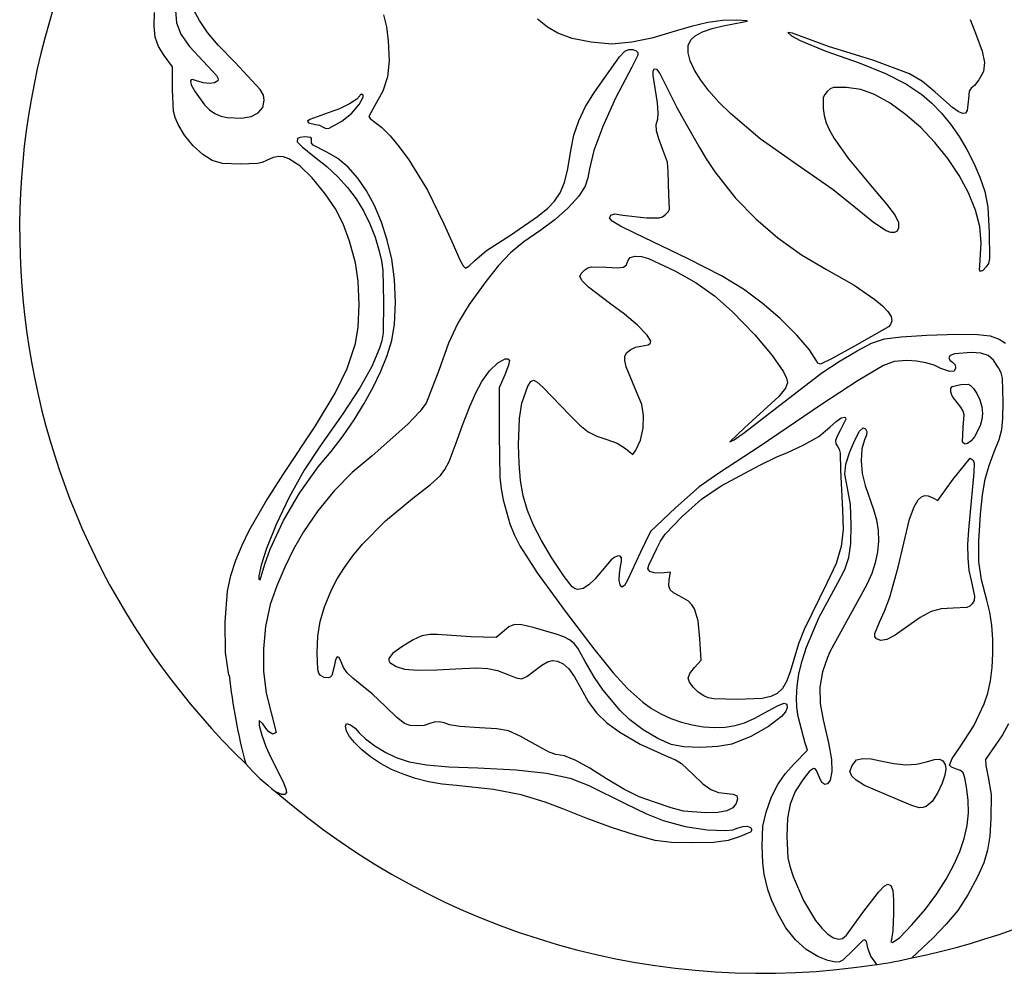
# Model space of a CAD drawing. Extents: x 283 to 307, y 118.1 to 142.1.
# Drawn here: x 283 to 298.9, y 118.1 to 133.5 of the extents above; entities that cross this region are included whole.
import ezdxf

# ---------------------------------------------------------------- set-up
doc = ezdxf.new("R2010")
doc.units = 0
doc.layers.get('0').update_dxf_attribs({"linetype": 'CONTINUOUS'})
doc.layers.add('CUSTOM', color=212, linetype='CONTINUOUS')
doc.layers.add('LAYER_1', color=7, linetype='CONTINUOUS')

msp = doc.modelspace()

# ---------------------------------------------------------------- linework, layer by layer
at = {"linetype": 'CONTINUOUS'}
msp.add_arc((294.969, 130.079), 11.997, 69.2884, 225.9261, dxfattribs=at)
at = {"color": 7, "linetype": 'CONTINUOUS'}
for centre, radius, start, end in [((294.971, 130.076), 11.998, 281.6067, 67.141), ((294.971, 130.078), 12.003, 229.0825, 278.8768)]:
    msp.add_arc(centre, radius, start, end, dxfattribs=at)
at = {"layer": 'CUSTOM', "color": 7, "linetype": 'CONTINUOUS'}
for centre, radius, start, end in [((295.393, 123.831), 9.083, 185.9547, 195.1318), ((289.014, 123.538), 3.167, 221.0159, 233.0269), ((296.154, 123.38), 5.204, 277.3901, 283.6883)]:
    msp.add_arc(centre, radius, start, end, dxfattribs=at)
at = {"layer": 'LAYER_1'}
for p, q in [((285.488, 133.625), (285.507, 133.426)), ((285.876, 133.467), (285.726, 133.741)), ((285.143, 133.373), (285.153, 133.596)), ((286.007, 133.269), (285.876, 133.467)), ((288.849, 133.558), (288.898, 133.363)), ((291.5, 133.359), (291.34, 133.484)), ((294.327, 133.467), (294.089, 133.434)), ((294.549, 133.472), (294.327, 133.467)), ((294.724, 133.461), (294.549, 133.472)), ((298.327, 133.483), (298.429, 133.216)), ((285.162, 133.197), (285.143, 133.373)), ((285.507, 133.426), (285.577, 133.244)), ((288.898, 133.363), (288.928, 133.134)), ((291.669, 133.26), (291.5, 133.359)), ((293.821, 133.37), (293.511, 133.275)), ((294.089, 133.434), (293.821, 133.37)), ((294.005, 133.28), (294.16, 133.336)), ((294.16, 133.336), (294.34, 133.379)), ((294.34, 133.379), (294.674, 133.442)), ((294.674, 133.442), (294.724, 133.453)), ((294.724, 133.453), (294.724, 133.461)), ((285.215, 133.046), (285.162, 133.197)), ((285.577, 133.244), (285.714, 133.047)), ((286.179, 133.068), (286.007, 133.269)), ((291.9, 133.172), (291.669, 133.26)), ((292.207, 133.115), (291.9, 133.172)), ((293.183, 133.182), (292.86, 133.116)), ((293.511, 133.275), (293.183, 133.182)), ((293.775, 133.059), (293.813, 133.152)), ((293.813, 133.152), (293.886, 133.218)), ((293.886, 133.218), (294.005, 133.28)), ((295.456, 133.261), (295.383, 133.272)), ((295.383, 133.272), (295.443, 133.216)), ((295.443, 133.216), (295.581, 133.14)), ((295.646, 133.191), (295.456, 133.261)), ((296.042, 133.046), (295.646, 133.191)), ((298.429, 133.216), (298.523, 132.971)), ((285.307, 132.898), (285.215, 133.046)), ((285.714, 133.047), (285.936, 132.808)), ((286.452, 132.785), (286.179, 133.068)), ((288.928, 133.134), (288.943, 132.815)), ((292.538, 133.084), (292.207, 133.115)), ((292.86, 133.116), (292.538, 133.084)), ((292.75, 132.969), (292.812, 132.998)), ((292.812, 132.998), (292.876, 132.996)), ((292.876, 132.996), (292.932, 132.973)), ((293.774, 132.945), (293.775, 133.059)), ((295.581, 133.14), (295.999, 132.972)), ((296.77, 132.821), (296.042, 133.046)), ((285.44, 132.718), (285.307, 132.898)), ((292.259, 132.307), (292.663, 132.877)), ((292.663, 132.877), (292.75, 132.969)), ((292.957, 132.907), (292.86, 132.712)), ((292.932, 132.973), (292.957, 132.947)), ((292.957, 132.947), (292.957, 132.907)), ((293.807, 132.811), (293.774, 132.945)), ((295.999, 132.972), (296.534, 132.783)), ((298.523, 132.971), (298.56, 132.787)), ((285.443, 132.345), (285.44, 132.718)), ((285.936, 132.808), (286.153, 132.575)), ((286.86, 132.351), (286.452, 132.785)), ((288.943, 132.815), (288.916, 132.553)), ((292.86, 132.712), (292.599, 132.209)), ((293.206, 132.647), (293.221, 132.686)), ((293.221, 132.686), (293.26, 132.677)), ((293.26, 132.677), (293.314, 132.61)), ((293.875, 132.662), (293.807, 132.811)), ((296.534, 132.783), (296.958, 132.609)), ((297.35, 132.604), (296.77, 132.821)), ((298.56, 132.787), (298.542, 132.64)), ((285.763, 132.511), (285.741, 132.507)), ((285.844, 132.487), (285.763, 132.511)), ((286.153, 132.575), (286.182, 132.521)), ((286.182, 132.521), (286.174, 132.489)), ((288.916, 132.553), (288.84, 132.321)), ((293.209, 132.579), (293.206, 132.647)), ((293.275, 132.134), (293.209, 132.579)), ((293.314, 132.61), (293.465, 132.307)), ((293.975, 132.499), (293.875, 132.662)), ((296.958, 132.609), (297.29, 132.44)), ((297.558, 132.478), (297.35, 132.604)), ((298.542, 132.64), (298.471, 132.506)), ((285.741, 132.507), (285.73, 132.492)), ((285.73, 132.492), (285.745, 132.427)), ((285.745, 132.427), (285.806, 132.313)), ((285.944, 132.457), (285.844, 132.487)), ((286.04, 132.447), (285.944, 132.457)), ((286.122, 132.458), (286.04, 132.447)), ((286.174, 132.489), (286.122, 132.458)), ((286.912, 132.26), (286.86, 132.351)), ((294.106, 132.326), (293.975, 132.499)), ((296.069, 132.362), (296.02, 132.318)), ((296.12, 132.383), (296.069, 132.362)), ((296.332, 132.381), (296.12, 132.383)), ((296.562, 132.349), (296.332, 132.381)), ((296.781, 132.267), (296.562, 132.349)), ((297.29, 132.44), (297.549, 132.267)), ((297.765, 132.308), (297.558, 132.478)), ((298.342, 132.37), (298.31, 132.321)), ((298.397, 132.416), (298.342, 132.37)), ((298.471, 132.506), (298.397, 132.416)), ((285.458, 132), (285.443, 132.345)), ((285.806, 132.313), (285.961, 132.1)), ((286.92, 132.177), (286.912, 132.26)), ((288.421, 132.192), (288.301, 132.116)), ((288.468, 132.248), (288.421, 132.192)), ((288.457, 132.108), (288.522, 132.225)), ((288.476, 132.266), (288.468, 132.248)), ((288.496, 132.274), (288.476, 132.266)), ((288.523, 132.261), (288.496, 132.274)), ((288.522, 132.225), (288.523, 132.261)), ((288.84, 132.321), (288.711, 132.094)), ((292.116, 132.076), (292.259, 132.307)), ((292.599, 132.209), (292.393, 131.752)), ((293.465, 132.307), (293.588, 132.057)), ((294.267, 132.146), (294.106, 132.326)), ((295.978, 132.27), (295.956, 132.223)), ((295.956, 132.223), (295.956, 132.045)), ((296.02, 132.318), (295.978, 132.27)), ((297.035, 132.127), (296.781, 132.267)), ((297.549, 132.267), (297.709, 132.13)), ((298.043, 132.06), (297.765, 132.308)), ((298.3, 132.201), (298.282, 132.012)), ((298.31, 132.321), (298.3, 132.201)), ((285.961, 132.1), (286.042, 132.023)), ((286.824, 131.974), (286.903, 132.057)), ((286.903, 132.057), (286.92, 132.177)), ((288.137, 132.038), (287.957, 131.971)), ((288.301, 132.116), (288.137, 132.038)), ((288.331, 131.965), (288.457, 132.108)), ((288.711, 132.094), (288.611, 131.915)), ((292.007, 131.846), (292.116, 132.076)), ((293.286, 131.968), (293.275, 132.134)), ((293.588, 132.057), (293.738, 131.791)), ((294.455, 131.961), (294.267, 132.146)), ((295.956, 132.045), (295.972, 131.928)), ((297.286, 131.948), (297.035, 132.127)), ((297.709, 132.13), (297.864, 131.969)), ((298.137, 131.993), (298.043, 132.06)), ((285.485, 131.898), (285.458, 132)), ((285.533, 131.785), (285.485, 131.898)), ((286.042, 132.023), (286.128, 131.964)), ((286.128, 131.964), (286.222, 131.922)), ((286.222, 131.922), (286.323, 131.896)), ((286.323, 131.896), (286.559, 131.888)), ((286.559, 131.888), (286.711, 131.915)), ((286.711, 131.915), (286.824, 131.974)), ((286.824, 131.974), (286.824, 131.974)), ((287.957, 131.971), (287.659, 131.868)), ((288.175, 131.838), (288.331, 131.965)), ((288.611, 131.915), (288.634, 131.88)), ((288.634, 131.88), (288.69, 131.838)), ((293.258, 131.785), (293.28, 131.878)), ((293.28, 131.878), (293.286, 131.968)), ((294.935, 131.554), (294.455, 131.961)), ((295.972, 131.928), (296.003, 131.813)), ((297.53, 131.735), (297.286, 131.948)), ((297.864, 131.969), (298.011, 131.789)), ((298.206, 131.963), (298.137, 131.993)), ((298.253, 131.97), (298.206, 131.963)), ((298.282, 132.012), (298.253, 131.97)), ((285.637, 131.61), (285.533, 131.785)), ((287.659, 131.868), (287.622, 131.838)), ((287.622, 131.838), (287.64, 131.812)), ((287.64, 131.812), (287.751, 131.786)), ((287.751, 131.786), (287.817, 131.773)), ((287.817, 131.773), (287.876, 131.744)), ((287.876, 131.744), (287.921, 131.721)), ((287.921, 131.721), (287.975, 131.724)), ((287.975, 131.724), (288.175, 131.838)), ((288.175, 131.838), (288.175, 131.838)), ((288.69, 131.838), (288.817, 131.743)), ((288.817, 131.743), (288.957, 131.603)), ((291.928, 131.61), (292.007, 131.846)), ((292.393, 131.752), (292.25, 131.364)), ((293.263, 131.682), (293.258, 131.785)), ((293.738, 131.791), (293.958, 131.414)), ((296.003, 131.813), (296.054, 131.691)), ((297.759, 131.495), (297.53, 131.735)), ((298.011, 131.789), (298.149, 131.593)), ((285.775, 131.442), (285.637, 131.61)), ((287.46, 131.557), (287.453, 131.504)), ((287.497, 131.577), (287.46, 131.557)), ((287.581, 131.586), (287.497, 131.577)), ((287.676, 131.575), (287.581, 131.586)), ((287.689, 131.557), (287.676, 131.575)), ((287.688, 131.525), (287.689, 131.557)), ((288.957, 131.603), (289.105, 131.425)), ((291.879, 131.365), (291.928, 131.61)), ((293.296, 131.555), (293.263, 131.682)), ((293.359, 131.393), (293.296, 131.555)), ((295.534, 131.132), (294.935, 131.554)), ((296.054, 131.691), (296.129, 131.557)), ((296.129, 131.557), (296.367, 131.227)), ((298.149, 131.593), (298.275, 131.383)), ((285.929, 131.301), (285.775, 131.442)), ((287.453, 131.504), (287.535, 131.423)), ((287.535, 131.423), (287.737, 131.265)), ((287.688, 131.483), (287.688, 131.525)), ((287.715, 131.449), (287.688, 131.483)), ((287.937, 131.338), (287.715, 131.449)), ((289.105, 131.425), (289.258, 131.214)), ((293.958, 131.414), (294.061, 131.233)), ((297.968, 131.235), (297.759, 131.495)), ((286.08, 131.206), (285.929, 131.301)), ((287.067, 131.252), (286.962, 131.206)), ((287.159, 131.27), (287.067, 131.252)), ((287.236, 131.261), (287.159, 131.27)), ((287.32, 131.231), (287.236, 131.261)), ((287.737, 131.265), (287.934, 131.107)), ((288.113, 131.236), (287.937, 131.338)), ((288.28, 131.096), (288.113, 131.236)), ((291.83, 131.069), (291.879, 131.365)), ((292.25, 131.364), (292.181, 131.07)), ((293.439, 131.175), (293.359, 131.393)), ((298.151, 130.962), (297.968, 131.235)), ((298.275, 131.383), (298.387, 131.162)), ((286.251, 131.155), (286.08, 131.206)), ((286.533, 131.143), (286.251, 131.155)), ((286.813, 131.153), (286.533, 131.143)), ((286.892, 131.173), (286.813, 131.153)), ((286.962, 131.206), (286.892, 131.173)), ((287.501, 131.116), (287.32, 131.231)), ((287.698, 130.926), (287.501, 131.116)), ((287.934, 131.107), (288.111, 130.942)), ((288.435, 130.92), (288.28, 131.096)), ((289.258, 131.214), (289.56, 130.723)), ((293.449, 131.027), (293.439, 131.175)), ((294.061, 131.233), (294.204, 131.021)), ((296.113, 130.732), (295.534, 131.132)), ((296.367, 131.227), (296.747, 130.771)), ((298.387, 131.162), (298.484, 130.934)), ((287.91, 130.664), (287.698, 130.926)), ((288.111, 130.942), (288.268, 130.767)), ((288.577, 130.712), (288.435, 130.92)), ((291.775, 130.85), (291.83, 131.069)), ((292.151, 130.922), (292.107, 130.788)), ((292.181, 131.07), (292.151, 130.922)), ((293.459, 130.649), (293.449, 131.027)), ((294.204, 131.021), (294.537, 130.597)), ((298.302, 130.683), (298.151, 130.962)), ((298.484, 130.934), (298.564, 130.701)), ((288.268, 130.767), (288.407, 130.583)), ((291.705, 130.683), (291.775, 130.85)), ((292.107, 130.788), (292.005, 130.628)), ((296.747, 130.771), (296.982, 130.494)), ((288.073, 130.421), (287.91, 130.664)), ((288.705, 130.474), (288.577, 130.712)), ((289.56, 130.723), (289.826, 130.18)), ((291.613, 130.544), (291.705, 130.683)), ((292.005, 130.628), (291.835, 130.441)), ((293.47, 130.42), (293.459, 130.649)), ((296.478, 130.441), (296.113, 130.732)), ((298.416, 130.403), (298.302, 130.683)), ((298.564, 130.701), (298.612, 130.449)), ((288.407, 130.583), (288.527, 130.389)), ((288.817, 130.209), (288.705, 130.474)), ((291.506, 130.435), (291.613, 130.544)), ((291.835, 130.441), (291.622, 130.25)), ((294.537, 130.597), (294.864, 130.26)), ((296.765, 130.2), (296.478, 130.441)), ((296.982, 130.494), (297.116, 130.315)), ((298.612, 130.449), (298.636, 130.038)), ((288.199, 130.179), (288.073, 130.421)), ((288.527, 130.389), (288.63, 130.183)), ((290.9, 129.997), (291.338, 130.298)), ((291.338, 130.298), (291.506, 130.435)), ((292.499, 130.279), (292.521, 130.322)), ((292.521, 130.322), (292.586, 130.342)), ((292.586, 130.342), (292.715, 130.322)), ((292.715, 130.322), (293.097, 130.277)), ((293.302, 130.278), (293.356, 130.296)), ((293.356, 130.296), (293.405, 130.331)), ((293.405, 130.331), (293.449, 130.372)), ((293.449, 130.372), (293.47, 130.42)), ((297.116, 130.315), (297.172, 130.2)), ((298.487, 130.14), (298.416, 130.403)), ((288.302, 129.9), (288.199, 130.179)), ((288.63, 130.183), (288.715, 129.966)), ((288.911, 129.919), (288.817, 130.209)), ((289.826, 130.18), (289.952, 129.893)), ((291.622, 130.25), (291.392, 130.08)), ((292.545, 130.224), (292.499, 130.279)), ((292.677, 130.145), (292.545, 130.224)), ((292.911, 130.029), (292.677, 130.145)), ((293.097, 130.277), (293.302, 130.278)), ((294.864, 130.26), (295.222, 129.952)), ((296.973, 130.066), (296.765, 130.2)), ((297.172, 130.2), (297.172, 130.114)), ((298.504, 129.875), (298.487, 130.14)), ((288.715, 129.966), (288.783, 129.737)), ((290.517, 129.75), (290.9, 129.997)), ((291.392, 130.08), (291.116, 129.89)), ((293.772, 129.615), (292.911, 130.029)), ((297.049, 130.039), (296.973, 130.066)), ((297.107, 130.038), (297.049, 130.039)), ((297.148, 130.063), (297.107, 130.038)), ((297.172, 130.114), (297.148, 130.063)), ((298.636, 130.038), (298.64, 129.62)), ((288.399, 129.55), (288.302, 129.9)), ((288.986, 129.608), (288.911, 129.919)), ((289.952, 129.893), (290.088, 129.586)), ((291.116, 129.89), (290.902, 129.711)), ((295.222, 129.952), (295.605, 129.679)), ((298.485, 129.507), (298.504, 129.875)), ((288.783, 129.737), (288.818, 129.583)), ((290.318, 129.581), (290.517, 129.75)), ((290.902, 129.711), (290.711, 129.51)), ((292.838, 129.639), (292.917, 129.66)), ((292.917, 129.66), (293.021, 129.655)), ((293.021, 129.655), (293.132, 129.622)), ((295.605, 129.679), (296.007, 129.444)), ((288.441, 129.254), (288.399, 129.55)), ((288.818, 129.583), (288.838, 129.426)), ((289.029, 129.281), (288.986, 129.608)), ((290.088, 129.586), (290.135, 129.5)), ((290.135, 129.5), (290.173, 129.464)), ((290.173, 129.464), (290.229, 129.499)), ((290.229, 129.499), (290.318, 129.581)), ((290.711, 129.51), (290.505, 129.249)), ((292.151, 129.47), (292.21, 129.486)), ((292.21, 129.486), (292.454, 129.479)), ((292.727, 129.482), (292.778, 129.52)), ((292.778, 129.52), (292.801, 129.593)), ((292.801, 129.593), (292.838, 129.639)), ((293.132, 129.622), (293.559, 129.423)), ((294.311, 129.338), (293.772, 129.615)), ((298.479, 129.437), (298.485, 129.507)), ((298.588, 129.486), (298.532, 129.426)), ((298.623, 129.54), (298.588, 129.486)), ((298.64, 129.62), (298.623, 129.54)), ((288.838, 129.426), (288.852, 128.92)), ((292.022, 129.329), (292.046, 129.379)), ((292.059, 129.26), (292.022, 129.329)), ((292.046, 129.379), (292.101, 129.436)), ((292.101, 129.436), (292.151, 129.47)), ((292.454, 129.479), (292.627, 129.47)), ((292.627, 129.47), (292.727, 129.482)), ((293.559, 129.423), (293.903, 129.229)), ((294.664, 129.125), (294.311, 129.338)), ((296.007, 129.444), (296.454, 129.19)), ((298.495, 129.41), (298.479, 129.437)), ((298.532, 129.426), (298.495, 129.41)), ((288.456, 128.878), (288.441, 129.254)), ((289.043, 128.912), (289.029, 129.281)), ((290.505, 129.249), (290.235, 128.876)), ((292.161, 129.158), (292.059, 129.26)), ((293.903, 129.229), (294.199, 129.017)), ((296.454, 129.19), (296.79, 128.959)), ((292.524, 128.885), (292.161, 129.158)), ((294.199, 129.017), (294.484, 128.763)), ((294.966, 128.9), (294.664, 129.125)), ((288.442, 128.512), (288.456, 128.878)), ((288.852, 128.92), (288.844, 128.418)), ((289.03, 128.562), (289.043, 128.912)), ((290.235, 128.876), (290.051, 128.574)), ((292.745, 128.722), (292.524, 128.885)), ((295.258, 128.649), (294.966, 128.9)), ((296.79, 128.959), (296.911, 128.856)), ((296.911, 128.856), (296.999, 128.763)), ((292.954, 128.542), (292.745, 128.722)), ((294.484, 128.763), (294.85, 128.387)), ((296.999, 128.763), (297.05, 128.682)), ((288.987, 128.296), (289.03, 128.562)), ((290.051, 128.574), (289.903, 128.251)), ((293.108, 128.384), (292.954, 128.542)), ((295.527, 128.383), (295.258, 128.649)), ((297.043, 128.554), (297.01, 128.515)), ((297.063, 128.615), (297.043, 128.554)), ((297.05, 128.682), (297.063, 128.615)), ((288.4, 128.246), (288.442, 128.512)), ((288.844, 128.418), (288.824, 128.291)), ((293.169, 128.286), (293.108, 128.384)), ((294.85, 128.387), (295.132, 128.056)), ((295.734, 128.143), (295.527, 128.383)), ((297.01, 128.515), (296.461, 128.204)), ((297.212, 128.357), (297.627, 128.38)), ((297.627, 128.38), (298.121, 128.397)), ((298.121, 128.397), (298.445, 128.394)), ((298.445, 128.394), (298.653, 128.369)), ((288.263, 127.845), (288.4, 128.246)), ((288.824, 128.291), (288.788, 128.174)), ((288.909, 128.053), (288.987, 128.296)), ((289.903, 128.251), (289.742, 127.812)), ((293.008, 128.203), (293.128, 128.224)), ((293.128, 128.224), (293.159, 128.25)), ((293.159, 128.25), (293.169, 128.286)), ((296.501, 128.13), (296.737, 128.252)), ((296.737, 128.252), (296.945, 128.321)), ((296.945, 128.321), (297.212, 128.357)), ((298.653, 128.369), (298.798, 128.317)), ((298.798, 128.317), (298.901, 128.254)), ((288.788, 128.174), (288.66, 127.877)), ((292.75, 128.044), (292.784, 128.102)), ((292.784, 128.102), (292.846, 128.153)), ((292.846, 128.153), (292.924, 128.189)), ((292.924, 128.189), (293.008, 128.203)), ((295.132, 128.056), (295.313, 127.791)), ((295.844, 127.967), (295.734, 128.143)), ((296.461, 128.204), (296.089, 128.001)), ((296.226, 127.968), (296.501, 128.13)), ((298.007, 128.054), (297.985, 128.017)), ((298.074, 128.08), (298.007, 128.054)), ((298.348, 128.102), (298.074, 128.08)), ((298.503, 128.092), (298.348, 128.102)), ((298.617, 128.054), (298.503, 128.092)), ((298.706, 127.979), (298.617, 128.054)), ((288.808, 127.801), (288.909, 128.053)), ((290.562, 127.807), (290.696, 127.935)), ((290.696, 127.935), (290.814, 127.999)), ((290.871, 127.899), (290.81, 127.742)), ((290.814, 127.999), (290.857, 128)), ((290.857, 128), (290.887, 127.978)), ((290.887, 127.978), (290.871, 127.899)), ((292.748, 127.974), (292.75, 128.044)), ((292.773, 127.872), (292.748, 127.974)), ((295.87, 127.931), (295.844, 127.967)), ((295.844, 127.967), (295.844, 127.967)), ((295.908, 127.916), (295.87, 127.931)), ((296.089, 128.001), (295.908, 127.916)), ((295.933, 127.772), (296.226, 127.968)), ((297.102, 127.958), (296.93, 127.893)), ((297.305, 127.974), (297.102, 127.958)), ((297.46, 127.964), (297.305, 127.974)), ((297.611, 127.937), (297.46, 127.964)), ((297.747, 127.896), (297.611, 127.937)), ((297.856, 127.842), (297.747, 127.896)), ((297.985, 128.017), (298.002, 127.979)), ((298.002, 127.979), (298.044, 127.944)), ((298.044, 127.944), (298.086, 127.904)), ((298.086, 127.904), (298.094, 127.85)), ((298.788, 127.856), (298.706, 127.979)), ((288.07, 127.445), (288.263, 127.845)), ((288.66, 127.877), (288.469, 127.532)), ((288.684, 127.542), (288.808, 127.801)), ((289.742, 127.812), (289.541, 127.282)), ((290.437, 127.636), (290.562, 127.807)), ((290.81, 127.742), (290.718, 127.529)), ((292.913, 127.529), (292.773, 127.872)), ((295.204, 127.214), (295.933, 127.772)), ((295.313, 127.791), (295.36, 127.69)), ((296.93, 127.893), (296.517, 127.652)), ((297.999, 127.796), (297.856, 127.842)), ((298.07, 127.801), (297.999, 127.796)), ((298.094, 127.85), (298.07, 127.801)), ((298.828, 127.776), (298.788, 127.856)), ((298.849, 127.686), (298.828, 127.776)), ((290.34, 127.449), (290.437, 127.636)), ((291.183, 127.559), (291.23, 127.633)), ((291.23, 127.633), (291.274, 127.658)), ((291.274, 127.658), (291.325, 127.63)), ((291.325, 127.63), (291.43, 127.536)), ((295.376, 127.613), (295.345, 127.526)), ((295.36, 127.69), (295.376, 127.613)), ((296.517, 127.652), (295.927, 127.26)), ((298.035, 127.553), (298.179, 127.586)), ((298.179, 127.586), (298.294, 127.59)), ((298.294, 127.59), (298.334, 127.567)), ((298.859, 127.3), (298.849, 127.686)), ((287.75, 126.918), (288.07, 127.445)), ((288.469, 127.532), (288.195, 127.111)), ((288.54, 127.279), (288.684, 127.542)), ((290.245, 127.228), (290.34, 127.449)), ((290.718, 127.529), (290.718, 126.77)), ((291.085, 127.286), (291.183, 127.559)), ((291.43, 127.536), (291.861, 127.09)), ((293.023, 127.26), (292.913, 127.529)), ((295.345, 127.526), (295.236, 127.393)), ((298.015, 127.467), (298.016, 127.52)), ((298.031, 127.411), (298.015, 127.467)), ((298.016, 127.52), (298.035, 127.553)), ((298.334, 127.567), (298.38, 127.522)), ((298.38, 127.522), (298.438, 127.44)), ((298.438, 127.44), (298.486, 127.337)), ((288.378, 127.016), (288.54, 127.279)), ((289.541, 127.282), (289.439, 127.148)), ((291.045, 127.036), (291.085, 127.286)), ((293.052, 127.083), (293.023, 127.26)), ((295.236, 127.393), (294.682, 126.884)), ((295.927, 127.26), (294.935, 126.587)), ((298.061, 127.368), (298.031, 127.411)), ((298.177, 127.22), (298.061, 127.368)), ((298.486, 127.337), (298.518, 127.226)), ((298.856, 127.036), (298.859, 127.3)), ((288.195, 127.111), (287.822, 126.583)), ((289.439, 127.148), (289.242, 126.946)), ((290.127, 126.927), (290.245, 127.228)), ((294.683, 126.811), (295.204, 127.214)), ((298.214, 127.154), (298.177, 127.22)), ((298.232, 127.095), (298.214, 127.154)), ((298.518, 127.226), (298.53, 127.119)), ((298.53, 127.119), (298.519, 127.021)), ((288.199, 126.756), (288.378, 127.016)), ((289.242, 126.946), (288.668, 126.433)), ((291.034, 126.612), (291.045, 127.036)), ((291.861, 127.09), (292.02, 126.931)), ((293.043, 126.881), (293.052, 127.083)), ((296.061, 126.897), (296.162, 126.99)), ((296.162, 126.99), (296.245, 127.045)), ((296.322, 127.024), (296.236, 126.851)), ((296.245, 127.045), (296.302, 127.058)), ((296.302, 127.058), (296.317, 127.047)), ((296.317, 127.047), (296.322, 127.024)), ((298.216, 126.895), (298.232, 127.095)), ((298.519, 127.021), (298.49, 126.92)), ((298.839, 126.857), (298.856, 127.036)), ((287.232, 126.133), (287.75, 126.918)), ((290.043, 126.684), (290.127, 126.927)), ((292.02, 126.931), (292.158, 126.822)), ((292.158, 126.822), (292.296, 126.749)), ((293, 126.685), (293.043, 126.881)), ((294.682, 126.884), (294.446, 126.659)), ((294.516, 126.694), (294.683, 126.811)), ((295.882, 126.745), (296.061, 126.897)), ((296.236, 126.851), (296.18, 126.751)), ((296.463, 126.688), (296.54, 126.829)), ((296.54, 126.829), (296.598, 126.884)), ((296.598, 126.884), (296.639, 126.869)), ((296.639, 126.869), (296.657, 126.827)), ((296.657, 126.827), (296.651, 126.765)), ((298.202, 126.652), (298.216, 126.895)), ((298.49, 126.92), (298.397, 126.74)), ((298.796, 126.699), (298.839, 126.857)), ((288.005, 126.501), (288.199, 126.756)), ((289.91, 126.343), (290.043, 126.684)), ((290.718, 126.77), (290.729, 126.086)), ((292.296, 126.749), (292.456, 126.697)), ((292.456, 126.697), (292.623, 126.636)), ((292.623, 126.636), (292.759, 126.551)), ((292.927, 126.524), (293, 126.685)), ((294.446, 126.659), (294.516, 126.694)), ((295.643, 126.61), (295.882, 126.745)), ((296.18, 126.751), (296.155, 126.68)), ((296.155, 126.68), (296.16, 126.626)), ((296.16, 126.626), (296.193, 126.579)), ((296.384, 126.498), (296.463, 126.688)), ((296.621, 126.689), (296.578, 126.546)), ((296.651, 126.765), (296.621, 126.689)), ((298.24, 126.623), (298.202, 126.652)), ((298.202, 126.652), (298.202, 126.652)), ((298.288, 126.633), (298.24, 126.623)), ((298.342, 126.674), (298.288, 126.633)), ((298.397, 126.74), (298.342, 126.674)), ((298.716, 126.497), (298.796, 126.699)), ((287.822, 126.583), (287.571, 126.201)), ((287.797, 126.254), (288.005, 126.501)), ((291.041, 126.308), (291.034, 126.612)), ((292.759, 126.551), (292.88, 126.453)), ((292.88, 126.453), (292.927, 126.524)), ((294.935, 126.587), (294.267, 126.154)), ((295.215, 126.422), (295.364, 126.483)), ((295.364, 126.483), (295.643, 126.61)), ((296.193, 126.579), (296.214, 126.543)), ((296.214, 126.543), (296.227, 126.475)), ((296.227, 126.475), (296.236, 126.201)), ((296.322, 126.296), (296.384, 126.498)), ((296.578, 126.546), (296.566, 126.355)), ((298.633, 126.276), (298.716, 126.497)), ((288.668, 126.433), (288.345, 126.165)), ((289.842, 126.215), (289.91, 126.343)), ((291.064, 126.037), (291.041, 126.308)), ((294.917, 126.275), (295.215, 126.422)), ((296.566, 126.355), (296.584, 126.146)), ((298.056, 126.054), (298.328, 126.397)), ((298.328, 126.397), (298.378, 126.361)), ((298.378, 126.361), (298.391, 126.313)), ((298.391, 126.313), (298.387, 126.165)), ((287.571, 126.201), (287.326, 125.764)), ((287.494, 125.832), (287.797, 126.254)), ((287.797, 126.254), (287.797, 126.254)), ((288.345, 126.165), (288.053, 125.868)), ((289.774, 126.118), (289.842, 126.215)), ((294.267, 126.154), (293.949, 125.931)), ((294.307, 125.948), (294.917, 126.275)), ((296.236, 126.201), (296.266, 125.56)), ((296.303, 126.136), (296.322, 126.296)), ((296.584, 126.146), (296.632, 125.953)), ((298.387, 126.165), (298.302, 125.236)), ((298.573, 126.056), (298.633, 126.276)), ((286.943, 125.685), (287.232, 126.133)), ((289.609, 125.971), (289.774, 126.118)), ((290.729, 126.086), (290.749, 125.9)), ((291.107, 125.789), (291.064, 126.037)), ((296.347, 125.911), (296.303, 126.136)), ((297.808, 125.71), (298.056, 126.054)), ((298.53, 125.805), (298.573, 126.056)), ((287.234, 125.39), (287.494, 125.832)), ((288.053, 125.868), (287.791, 125.547)), ((289.319, 125.742), (289.609, 125.971)), ((290.749, 125.9), (290.784, 125.725)), ((293.949, 125.931), (293.568, 125.593)), ((293.988, 125.731), (294.307, 125.948)), ((296.395, 125.646), (296.347, 125.911)), ((296.632, 125.953), (296.769, 125.566)), ((286.68, 125.226), (286.943, 125.685)), ((287.326, 125.764), (287.114, 125.324)), ((288.883, 125.381), (289.319, 125.742)), ((290.784, 125.725), (290.892, 125.335)), ((291.176, 125.552), (291.107, 125.789)), ((293.674, 125.452), (293.988, 125.731)), ((297.422, 125.611), (297.489, 125.721)), ((297.489, 125.721), (297.543, 125.77)), ((297.543, 125.77), (297.594, 125.791)), ((297.594, 125.791), (297.652, 125.785)), ((297.652, 125.785), (297.726, 125.753)), ((297.726, 125.753), (297.808, 125.71)), ((298.496, 125.489), (298.53, 125.805)), ((287.791, 125.547), (287.559, 125.204)), ((291.272, 125.314), (291.176, 125.552)), ((293.568, 125.593), (293.162, 125.209)), ((296.266, 125.56), (296.279, 125.245)), ((296.408, 125.321), (296.395, 125.646)), ((296.769, 125.566), (296.817, 125.399)), ((297.351, 125.41), (297.422, 125.611)), ((287.021, 124.924), (287.234, 125.39)), ((288.513, 125.006), (288.883, 125.381)), ((293.4, 125.166), (293.674, 125.452)), ((296.817, 125.399), (296.844, 125.229)), ((297.167, 124.634), (297.351, 125.41)), ((298.466, 125.055), (298.496, 125.489)), ((286.565, 124.991), (286.68, 125.226)), ((287.114, 125.324), (286.962, 124.935)), ((287.559, 125.204), (287.399, 124.924)), ((290.892, 125.335), (290.962, 125.16)), ((291.401, 125.064), (291.272, 125.314)), ((293.162, 125.209), (293.005, 124.878)), ((296.279, 125.245), (296.247, 124.969)), ((296.4, 125.019), (296.408, 125.321)), ((296.844, 125.229), (296.849, 125.057)), ((298.302, 125.236), (298.288, 125)), ((290.962, 125.16), (291.054, 124.98)), ((291.566, 124.791), (291.401, 125.064)), ((293.264, 124.935), (293.326, 125.057)), ((293.326, 125.057), (293.4, 125.166)), ((296.849, 125.057), (296.833, 124.882)), ((298.47, 124.726), (298.466, 125.055)), ((286.466, 124.75), (286.565, 124.991)), ((286.962, 124.935), (286.873, 124.669)), ((286.934, 124.681), (287.021, 124.924)), ((287.399, 124.924), (287.255, 124.634)), ((288.355, 124.818), (288.513, 125.006)), ((291.054, 124.98), (291.331, 124.546)), ((293.005, 124.878), (292.793, 124.424)), ((293.137, 124.668), (293.264, 124.935)), ((296.247, 124.969), (296.161, 124.693)), ((296.368, 124.793), (296.4, 125.019)), ((296.833, 124.882), (296.796, 124.706)), ((298.288, 125), (298.29, 124.78)), ((286.386, 124.503), (286.466, 124.75)), ((288.219, 124.631), (288.355, 124.818)), ((291.771, 124.483), (291.566, 124.791)), ((292.531, 124.751), (292.382, 124.582)), ((292.59, 124.798), (292.531, 124.751)), ((292.639, 124.82), (292.59, 124.798)), ((292.673, 124.815), (292.639, 124.82)), ((292.693, 124.785), (292.673, 124.815)), ((292.681, 124.643), (292.696, 124.727)), ((292.696, 124.727), (292.693, 124.785)), ((296.301, 124.596), (296.368, 124.793)), ((298.29, 124.78), (298.309, 124.583)), ((298.512, 124.432), (298.47, 124.726)), ((286.873, 124.669), (286.835, 124.495)), ((286.86, 124.432), (286.934, 124.681)), ((287.255, 124.634), (287.129, 124.336)), ((288.104, 124.448), (288.219, 124.631)), ((292.382, 124.582), (292.267, 124.442)), ((292.661, 124.529), (292.681, 124.643)), ((293.122, 124.606), (293.137, 124.668)), ((293.151, 124.563), (293.122, 124.606)), ((293.222, 124.541), (293.151, 124.563)), ((296.161, 124.693), (296.014, 124.376)), ((296.189, 124.382), (296.301, 124.596)), ((296.796, 124.706), (296.738, 124.53)), ((297.032, 124.153), (297.167, 124.634)), ((298.309, 124.583), (298.343, 124.419)), ((286.329, 124.249), (286.386, 124.503)), ((286.835, 124.495), (286.839, 124.441)), ((286.839, 124.441), (286.86, 124.432)), ((288.012, 124.268), (288.104, 124.448)), ((291.331, 124.546), (291.787, 123.923)), ((291.9, 124.318), (291.771, 124.483)), ((292.267, 124.442), (292.166, 124.347)), ((292.659, 124.426), (292.661, 124.529)), ((292.673, 124.349), (292.659, 124.426)), ((292.793, 124.424), (292.744, 124.338)), ((293.334, 124.54), (293.222, 124.541)), ((293.486, 124.553), (293.334, 124.54)), ((293.462, 124.336), (293.468, 124.428)), ((293.468, 124.428), (293.486, 124.553)), ((296.738, 124.53), (296.659, 124.354)), ((298.343, 124.419), (298.399, 124.166)), ((298.599, 124.104), (298.512, 124.432)), ((286.29, 123.753), (286.329, 124.249)), ((287.129, 124.336), (287.019, 124.03)), ((287.898, 123.993), (288.012, 124.268)), ((291.945, 124.285), (291.9, 124.318)), ((291.986, 124.276), (291.945, 124.285)), ((292.074, 124.293), (291.986, 124.276)), ((292.166, 124.347), (292.074, 124.293)), ((292.703, 124.311), (292.673, 124.349)), ((292.744, 124.338), (292.703, 124.311)), ((293.482, 124.269), (293.462, 124.336)), ((293.534, 124.218), (293.482, 124.269)), ((296.014, 124.376), (295.644, 123.63)), ((295.891, 123.83), (296.189, 124.382)), ((296.659, 124.354), (296.56, 124.179)), ((293.625, 124.172), (293.534, 124.218)), ((293.779, 124.085), (293.625, 124.172)), ((293.834, 124.029), (293.779, 124.085)), ((296.56, 124.179), (296.064, 123.28)), ((296.947, 123.926), (297.032, 124.153)), ((298.391, 124.096), (298.359, 124.041)), ((298.399, 124.166), (298.391, 124.096)), ((298.646, 123.908), (298.599, 124.104)), ((287.019, 124.03), (286.945, 123.679)), ((287.827, 123.755), (287.898, 123.993)), ((291.787, 123.923), (292.247, 123.315)), ((293.876, 123.96), (293.834, 124.029)), ((293.932, 123.768), (293.876, 123.96)), ((296.864, 123.745), (296.947, 123.926)), ((297.698, 123.92), (297.522, 123.823)), ((297.859, 123.964), (297.698, 123.92)), ((298.052, 123.975), (297.859, 123.964)), ((298.274, 123.985), (298.052, 123.975)), ((298.323, 124.005), (298.274, 123.985)), ((298.359, 124.041), (298.323, 124.005)), ((293.961, 123.477), (293.932, 123.768)), ((295.683, 123.343), (295.891, 123.83)), ((297.522, 123.823), (297.284, 123.653)), ((298.678, 123.695), (298.646, 123.908)), ((286.296, 123.257), (286.29, 123.753)), ((286.945, 123.679), (286.91, 123.318)), ((287.79, 123.52), (287.827, 123.755)), ((290.875, 123.67), (290.766, 123.582)), ((290.967, 123.707), (290.875, 123.67)), ((291.083, 123.701), (290.967, 123.707)), ((291.268, 123.658), (291.083, 123.701)), ((291.641, 123.555), (291.268, 123.658)), ((295.644, 123.63), (295.553, 123.395)), ((296.786, 123.566), (296.864, 123.745)), ((297.284, 123.653), (297.115, 123.537)), ((298.695, 123.47), (298.678, 123.695)), ((287.78, 123.251), (287.79, 123.52)), ((289.329, 123.459), (289.147, 123.348)), ((289.472, 123.524), (289.329, 123.459)), ((289.598, 123.55), (289.472, 123.524)), ((289.723, 123.545), (289.598, 123.55)), ((290.264, 123.512), (289.723, 123.545)), ((290.67, 123.499), (290.264, 123.512)), ((290.766, 123.582), (290.67, 123.499)), ((291.764, 123.51), (291.641, 123.555)), ((291.857, 123.461), (291.764, 123.51)), ((291.929, 123.403), (291.857, 123.461)), ((293.98, 123.131), (293.961, 123.477)), ((296.789, 123.517), (296.786, 123.566)), ((296.817, 123.476), (296.789, 123.517)), ((296.883, 123.449), (296.817, 123.476)), ((296.817, 123.476), (296.817, 123.476)), ((296.982, 123.469), (296.883, 123.449)), ((297.115, 123.537), (296.982, 123.469)), ((298.697, 123.242), (298.695, 123.47)), ((286.91, 123.318), (286.912, 122.955)), ((289.147, 123.348), (288.998, 123.239)), ((291.989, 123.328), (291.929, 123.403)), ((292.111, 123.109), (291.989, 123.328)), ((292.247, 123.315), (292.559, 122.927)), ((295.553, 123.395), (295.477, 123.143)), ((295.612, 123.121), (295.683, 123.343)), ((286.351, 122.893), (286.296, 123.257)), ((287.789, 122.983), (287.78, 123.251)), ((288.076, 123.136), (288.051, 123.029)), ((288.103, 123.185), (288.076, 123.136)), ((288.133, 123.176), (288.103, 123.185)), ((288.164, 123.107), (288.133, 123.176)), ((288.998, 123.239), (288.935, 123.159)), ((288.935, 123.159), (288.935, 123.125)), ((288.935, 123.125), (288.955, 123.093)), ((291.502, 123.106), (291.583, 123.126)), ((291.583, 123.126), (291.662, 123.118)), ((293.876, 123.015), (293.98, 123.131)), ((295.477, 123.143), (295.418, 122.944)), ((296.023, 123.176), (295.942, 122.944)), ((296.064, 123.28), (296.023, 123.176)), ((298.684, 123.017), (298.697, 123.242)), ((287.806, 122.924), (287.789, 122.983)), ((288.051, 123.029), (288.015, 122.886)), ((288.204, 123.015), (288.164, 123.107)), ((288.265, 122.928), (288.204, 123.015)), ((288.955, 123.093), (289.055, 123.029)), ((289.055, 123.029), (289.191, 122.99)), ((289.191, 122.99), (289.407, 122.972)), ((289.407, 122.972), (289.714, 122.975)), ((289.714, 122.975), (290.121, 122.998)), ((290.121, 122.998), (290.356, 123.009)), ((290.356, 123.009), (290.534, 122.999)), ((290.534, 122.999), (290.691, 122.964)), ((290.691, 122.964), (290.861, 122.899)), ((291.28, 122.957), (291.406, 123.052)), ((291.406, 123.052), (291.502, 123.106)), ((291.662, 123.118), (291.755, 123.075)), ((291.755, 123.075), (291.845, 122.992)), ((291.845, 122.992), (291.938, 122.863)), ((292.258, 122.851), (292.111, 123.109)), ((293.802, 122.917), (293.876, 123.015)), ((295.562, 122.912), (295.612, 123.121)), ((298.656, 122.801), (298.684, 123.017)), ((286.912, 122.955), (286.953, 122.602)), ((287.835, 122.887), (287.806, 122.924)), ((287.893, 122.855), (287.835, 122.887)), ((287.956, 122.847), (287.893, 122.855)), ((287.991, 122.858), (287.956, 122.847)), ((288.015, 122.886), (287.991, 122.858)), ((288.353, 122.842), (288.265, 122.928)), ((288.475, 122.747), (288.353, 122.842)), ((290.861, 122.899), (290.994, 122.845)), ((290.994, 122.845), (291.082, 122.833)), ((291.082, 122.833), (291.164, 122.868)), ((291.164, 122.868), (291.28, 122.957)), ((291.938, 122.863), (292.038, 122.679)), ((292.4, 122.648), (292.258, 122.851)), ((292.559, 122.927), (292.798, 122.67)), ((293.771, 122.844), (293.802, 122.917)), ((293.793, 122.777), (293.771, 122.844)), ((295.418, 122.944), (295.359, 122.79)), ((295.532, 122.714), (295.562, 122.912)), ((295.942, 122.944), (295.902, 122.695)), ((288.669, 122.587), (288.475, 122.747)), ((292.038, 122.679), (292.163, 122.456)), ((292.674, 122.318), (292.4, 122.648)), ((292.798, 122.67), (293.04, 122.456)), ((293.851, 122.696), (293.793, 122.777)), ((293.933, 122.618), (293.851, 122.696)), ((295.294, 122.677), (295.212, 122.597)), ((295.359, 122.79), (295.294, 122.677)), ((295.522, 122.527), (295.532, 122.714)), ((295.902, 122.695), (295.906, 122.435)), ((298.614, 122.602), (298.656, 122.801)), ((286.953, 122.602), (287.036, 122.28)), ((288.883, 122.384), (288.669, 122.587)), ((294.025, 122.556), (293.933, 122.618)), ((294.095, 122.527), (294.025, 122.556)), ((294.025, 122.556), (294.025, 122.556)), ((294.189, 122.51), (294.095, 122.527)), ((294.564, 122.5), (294.189, 122.51)), ((294.969, 122.515), (294.564, 122.5)), ((295.107, 122.545), (294.969, 122.515)), ((295.212, 122.597), (295.107, 122.545)), ((295.528, 122.372), (295.522, 122.527)), ((298.557, 122.427), (298.614, 122.602)), ((289.068, 122.207), (288.883, 122.384)), ((292.163, 122.456), (292.299, 122.275)), ((293.04, 122.456), (293.178, 122.354)), ((293.178, 122.354), (293.33, 122.266)), ((295.066, 122.313), (295.226, 122.4)), ((295.226, 122.4), (295.322, 122.436)), ((295.322, 122.436), (295.366, 122.423)), ((295.371, 122.363), (295.344, 122.299)), ((295.366, 122.423), (295.371, 122.363)), ((295.549, 122.222), (295.528, 122.372)), ((295.906, 122.435), (295.953, 122.169)), ((298.388, 122.073), (298.557, 122.427)), ((287.036, 122.28), (287.117, 121.964)), ((289.19, 122.109), (289.068, 122.207)), ((292.299, 122.275), (292.461, 122.119)), ((292.83, 122.168), (292.674, 122.318)), ((293.045, 122.01), (292.83, 122.168)), ((293.33, 122.266), (293.492, 122.191)), ((293.492, 122.191), (293.663, 122.13)), ((294.682, 122.118), (294.85, 122.194)), ((294.85, 122.194), (295.066, 122.313)), ((295.281, 122.224), (295.07, 122.059)), ((295.344, 122.299), (295.281, 122.224)), ((295.665, 121.794), (295.549, 122.222)), ((295.953, 122.169), (296.042, 121.795)), ((286.9, 122.103), (286.842, 122.156)), ((286.842, 122.156), (286.843, 122.08)), ((286.843, 122.08), (286.884, 121.923)), ((286.947, 122.035), (286.9, 122.103)), ((286.997, 121.974), (286.947, 122.035)), ((288.238, 122.068), (288.25, 122.112)), ((288.253, 121.988), (288.238, 122.068)), ((288.25, 122.112), (288.317, 122.086)), ((288.317, 122.086), (288.391, 122.032)), ((288.391, 122.032), (288.459, 121.96)), ((289.282, 122.08), (289.19, 122.109)), ((289.395, 122.07), (289.282, 122.08)), ((289.508, 122.08), (289.395, 122.07)), ((289.601, 122.11), (289.508, 122.08)), ((289.67, 122.132), (289.601, 122.11)), ((289.749, 122.135), (289.67, 122.132)), ((289.833, 122.12), (289.749, 122.135)), ((289.915, 122.087), (289.833, 122.12)), ((290.082, 122.061), (289.915, 122.087)), ((290.403, 122.039), (290.082, 122.061)), ((290.682, 122.024), (290.403, 122.039)), ((290.869, 121.99), (290.682, 122.024)), ((292.461, 122.119), (292.666, 121.968)), ((293.281, 121.869), (293.045, 122.01)), ((293.663, 122.13), (293.839, 122.086)), ((293.839, 122.086), (294.018, 122.057)), ((294.018, 122.057), (294.197, 122.046)), ((294.197, 122.046), (294.373, 122.052)), ((294.373, 122.052), (294.533, 122.075)), ((294.533, 122.075), (294.682, 122.118)), ((295.07, 122.059), (294.785, 121.9)), ((298.168, 121.731), (298.388, 122.073)), ((298.948, 122.106), (298.85, 121.929)), ((286.884, 121.923), (286.949, 121.737)), ((287.065, 121.937), (286.997, 121.974)), ((287.117, 121.964), (287.065, 121.937)), ((288.3, 121.901), (288.253, 121.988)), ((288.381, 121.801), (288.3, 121.901)), ((288.459, 121.96), (288.557, 121.864)), ((288.557, 121.864), (288.712, 121.75)), ((291.059, 121.905), (290.869, 121.99)), ((291.348, 121.742), (291.059, 121.905)), ((292.666, 121.968), (292.996, 121.774)), ((293.497, 121.772), (293.281, 121.869)), ((294.785, 121.9), (294.476, 121.778)), ((298.85, 121.929), (298.733, 121.753)), ((286.949, 121.737), (287.023, 121.574)), ((288.498, 121.687), (288.381, 121.801)), ((288.712, 121.75), (288.89, 121.64)), ((291.527, 121.648), (291.348, 121.742)), ((292.996, 121.774), (293.441, 121.577)), ((293.702, 121.734), (293.497, 121.772)), ((293.974, 121.722), (293.702, 121.734)), ((294.252, 121.737), (293.974, 121.722)), ((294.476, 121.778), (294.252, 121.737)), ((295.701, 121.677), (295.665, 121.794)), ((296.042, 121.795), (296.088, 121.526)), ((298.04, 121.542), (298.168, 121.731)), ((298.733, 121.753), (298.577, 121.531)), ((287.023, 121.574), (287.231, 121.167)), ((288.643, 121.569), (288.498, 121.687)), ((288.804, 121.462), (288.643, 121.569)), ((288.89, 121.64), (289.055, 121.558)), ((289.055, 121.558), (289.267, 121.492)), ((291.637, 121.61), (291.527, 121.648)), ((291.775, 121.585), (291.637, 121.61)), ((291.958, 121.51), (291.775, 121.585)), ((293.441, 121.577), (293.566, 121.522)), ((295.488, 121.464), (295.701, 121.677)), ((296.491, 121.521), (296.595, 121.546)), ((296.595, 121.546), (296.727, 121.539)), ((296.727, 121.539), (296.882, 121.509)), ((297.75, 121.528), (297.833, 121.534)), ((297.833, 121.534), (297.886, 121.509)), ((297.992, 121.439), (298.04, 121.542)), ((288.979, 121.369), (288.804, 121.462)), ((289.267, 121.492), (289.545, 121.444)), ((289.545, 121.444), (289.908, 121.412)), ((289.908, 121.412), (290.374, 121.393)), ((290.374, 121.393), (290.994, 121.364)), ((292.184, 121.387), (291.958, 121.51)), ((292.452, 121.216), (292.184, 121.387)), ((293.566, 121.522), (293.663, 121.465)), ((293.663, 121.465), (293.856, 121.286)), ((295.337, 121.297), (295.488, 121.464)), ((295.8, 121.384), (295.735, 121.341)), ((295.825, 121.376), (295.8, 121.384)), ((295.847, 121.349), (295.825, 121.376)), ((296.088, 121.526), (296.095, 121.335)), ((296.384, 121.334), (296.424, 121.434)), ((296.424, 121.434), (296.491, 121.521)), ((296.882, 121.509), (297.097, 121.462)), ((297.097, 121.462), (297.287, 121.444)), ((297.287, 121.444), (297.459, 121.453)), ((297.459, 121.453), (297.621, 121.491)), ((297.621, 121.491), (297.75, 121.528)), ((297.886, 121.509), (297.923, 121.45)), ((297.936, 121.378), (297.92, 121.277)), ((297.923, 121.45), (297.936, 121.378)), ((298.029, 121.402), (297.992, 121.439)), ((298.106, 121.372), (298.029, 121.402)), ((298.577, 121.531), (298.58, 121.432)), ((298.58, 121.432), (298.618, 121.244)), ((289.167, 121.289), (288.979, 121.369)), ((289.368, 121.222), (289.167, 121.289)), ((289.579, 121.169), (289.368, 121.222)), ((290.994, 121.364), (291.482, 121.31)), ((291.482, 121.31), (291.864, 121.227)), ((291.864, 121.227), (292.166, 121.111)), ((292.732, 121.049), (292.452, 121.216)), ((293.856, 121.286), (294.007, 121.138)), ((295.219, 121.124), (295.337, 121.297)), ((295.636, 121.218), (295.502, 121.01)), ((295.735, 121.341), (295.636, 121.218)), ((295.892, 121.237), (295.847, 121.349)), ((295.932, 121.157), (295.892, 121.237)), ((296.095, 121.335), (296.065, 121.196)), ((296.416, 121.257), (296.384, 121.334)), ((296.486, 121.192), (296.416, 121.257)), ((297.92, 121.277), (297.877, 121.148)), ((298.174, 121.351), (298.106, 121.372)), ((298.214, 121.312), (298.174, 121.351)), ((298.241, 121.231), (298.214, 121.312)), ((298.27, 121.081), (298.241, 121.231)), ((298.618, 121.244), (298.667, 120.965)), ((287.231, 121.167), (287.275, 121.057)), ((287.275, 121.057), (287.284, 120.997)), ((289.8, 121.13), (289.579, 121.169)), ((290.03, 121.106), (289.8, 121.13)), ((290.626, 121.042), (290.03, 121.106)), ((292.166, 121.111), (292.753, 120.816)), ((294.007, 121.138), (294.138, 121.044)), ((295.121, 120.925), (295.219, 121.124)), ((295.979, 121.123), (295.932, 121.157)), ((296.026, 121.135), (295.979, 121.123)), ((296.065, 121.196), (296.026, 121.135)), ((296.624, 121.111), (296.486, 121.192)), ((297.154, 120.88), (296.624, 121.111)), ((297.877, 121.148), (297.807, 120.993)), ((298.296, 120.872), (298.27, 121.081)), ((287.207, 120.962), (287.11, 121.008)), ((287.259, 120.962), (287.207, 120.962)), ((287.284, 120.997), (287.259, 120.962)), ((291.076, 120.96), (290.626, 121.042)), ((291.46, 120.839), (291.076, 120.96)), ((292.983, 120.928), (292.732, 121.049)), ((293.226, 120.837), (292.983, 120.928)), ((294.138, 121.044), (294.264, 120.994)), ((294.264, 120.994), (294.401, 120.979)), ((294.401, 120.979), (294.501, 120.971)), ((294.501, 120.971), (294.557, 120.943)), ((294.557, 120.943), (294.572, 120.893)), ((295.032, 120.678), (295.121, 120.925)), ((295.502, 121.01), (295.418, 120.808)), ((297.807, 120.993), (297.716, 120.848)), ((298.667, 120.965), (298.665, 120.578)), ((291.75, 120.734), (291.46, 120.839)), ((292.753, 120.816), (293.1, 120.652)), ((293.499, 120.747), (293.226, 120.837)), ((293.699, 120.693), (293.499, 120.747)), ((294.492, 120.747), (294.395, 120.699)), ((294.549, 120.818), (294.492, 120.747)), ((294.572, 120.893), (294.549, 120.818)), ((295.418, 120.808), (295.376, 120.579)), ((297.369, 120.789), (297.154, 120.88)), ((297.505, 120.75), (297.369, 120.789)), ((297.369, 120.789), (297.369, 120.789)), ((297.564, 120.751), (297.505, 120.75)), ((297.618, 120.768), (297.564, 120.751)), ((297.716, 120.848), (297.618, 120.768)), ((298.3, 120.667), (298.296, 120.872)), ((292.125, 120.579), (291.75, 120.734)), ((292.532, 120.43), (292.125, 120.579)), ((293.1, 120.652), (293.37, 120.541)), ((294.051, 120.667), (293.699, 120.693)), ((293.699, 120.693), (293.699, 120.693)), ((294.25, 120.673), (294.051, 120.667)), ((294.395, 120.699), (294.25, 120.673)), ((294.981, 120.449), (295.032, 120.678)), ((295.376, 120.579), (295.366, 120.291)), ((298.279, 120.462), (298.3, 120.667)), ((298.665, 120.578), (298.647, 120.288)), ((292.92, 120.305), (292.532, 120.43)), ((293.37, 120.541), (293.725, 120.446)), ((293.725, 120.446), (294.078, 120.391)), ((294.495, 120.395), (294.578, 120.422)), ((294.578, 120.422), (294.655, 120.448)), ((294.655, 120.448), (294.728, 120.45)), ((294.728, 120.45), (294.782, 120.431)), ((294.782, 120.431), (294.803, 120.391)), ((294.968, 120.133), (294.981, 120.449)), ((298.233, 120.255), (298.279, 120.462)), ((293.241, 120.221), (292.92, 120.305)), ((294.078, 120.391), (294.379, 120.381)), ((294.379, 120.381), (294.495, 120.395)), ((294.613, 120.286), (294.418, 120.219)), ((294.724, 120.331), (294.613, 120.286)), ((294.78, 120.356), (294.724, 120.331)), ((294.803, 120.391), (294.78, 120.356)), ((295.366, 120.291), (295.384, 119.942)), ((298.647, 120.288), (298.611, 120.064)), ((293.501, 120.19), (293.241, 120.221)), ((293.241, 120.221), (293.241, 120.221)), ((293.846, 120.18), (293.501, 120.19)), ((294.183, 120.189), (293.846, 120.18)), ((294.418, 120.219), (294.183, 120.189)), ((294.977, 119.857), (294.968, 120.133)), ((298.162, 120.044), (298.233, 120.255)), ((295.384, 119.942), (295.415, 119.808)), ((298.065, 119.825), (298.162, 120.044)), ((298.611, 120.064), (298.548, 119.86)), ((294.999, 119.675), (294.977, 119.857)), ((295.415, 119.808), (295.471, 119.636)), ((297.941, 119.597), (298.065, 119.825)), ((298.548, 119.86), (298.446, 119.631)), ((295.06, 119.431), (294.999, 119.675)), ((295.471, 119.636), (295.635, 119.249)), ((298.446, 119.631), (298.291, 119.34)), ((296.845, 119.388), (296.939, 119.483)), ((296.939, 119.483), (297.001, 119.517)), ((297.001, 119.517), (297.049, 119.493)), ((297.049, 119.493), (297.078, 119.412)), ((297.789, 119.356), (297.941, 119.597)), ((295.12, 119.263), (295.06, 119.431)), ((296.594, 119.058), (296.845, 119.388)), ((297.078, 119.412), (297.091, 119.264)), ((297.607, 119.113), (297.789, 119.356)), ((298.291, 119.34), (298.127, 119.09)), ((295.221, 119.04), (295.12, 119.263)), ((295.635, 119.249), (295.83, 118.928)), ((297.091, 119.264), (297.09, 119.036)), ((295.353, 118.812), (295.221, 119.04)), ((296.329, 118.691), (296.594, 119.058)), ((297.09, 119.036), (297.077, 118.764)), ((297.387, 118.857), (297.607, 119.113)), ((298.127, 119.09), (297.943, 118.869)), ((295.83, 118.928), (295.93, 118.804)), ((297.19, 118.654), (297.387, 118.857)), ((297.943, 118.869), (297.732, 118.65)), ((295.506, 118.618), (295.353, 118.812)), ((295.93, 118.804), (296.027, 118.709)), ((296.027, 118.709), (296.119, 118.649)), ((296.264, 118.638), (296.329, 118.691)), ((297.077, 118.764), (297.057, 118.621)), ((295.679, 118.462), (295.506, 118.618)), ((296.119, 118.649), (296.203, 118.628)), ((296.203, 118.628), (296.264, 118.638)), ((296.593, 118.607), (296.436, 118.449)), ((296.626, 118.614), (296.593, 118.607)), ((296.654, 118.587), (296.626, 118.614)), ((296.679, 118.464), (296.654, 118.587)), ((297.057, 118.621), (297.048, 118.582)), ((297.048, 118.582), (297.076, 118.571)), ((297.076, 118.571), (297.19, 118.654)), ((295.867, 118.347), (295.679, 118.462)), ((296.436, 118.449), (296.272, 118.288)), ((296.722, 118.353), (296.679, 118.464)), ((296.027, 118.284), (295.867, 118.347)), ((295.867, 118.347), (295.867, 118.347)), ((296.155, 118.257), (296.027, 118.284)), ((296.217, 118.262), (296.155, 118.257)), ((296.272, 118.288), (296.217, 118.262))]:
    msp.add_line(p, q, dxfattribs=at)
at = {"layer": 'LAYER_1', "color": 7}
for p, q in [((297.732, 118.65), (297.385, 118.323)), ((296.823, 118.219), (296.722, 118.353))]:
    msp.add_line(p, q, dxfattribs=at)

doc.saveas('drawing.dxf')
